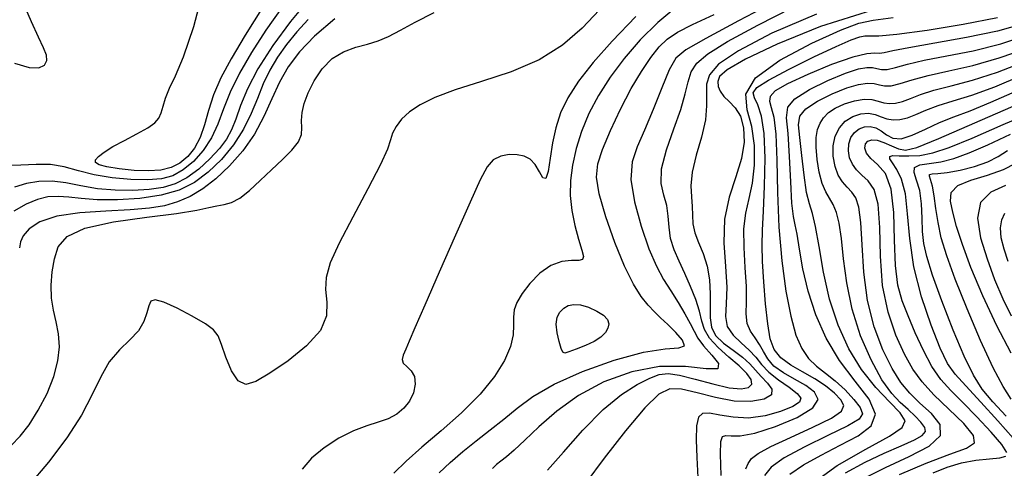
# Model space of a CAD drawing. Extents: x 356809 to 360009, y 1027092 to 1030250.
# Drawn here: x 358159 to 358317, y 1027603 to 1027675 of the extents above; entities that cross this region are included whole.
import ezdxf

# ---------------------------------------------------------------- set-up
doc = ezdxf.new("R2010")
doc.units = 0
doc.header["$LTSCALE"] = 25
doc.header["$MEASUREMENT"] = 0
doc.layers.add('INDEX', color=1, linetype='CONTINUOUS')
doc.layers.add('INTER', color=33, linetype='CONTINUOUS')

msp = doc.modelspace()

# ---------------------------------------------------------------- linework, layer by layer
at = {"layer": 'INDEX', "linetype": 'CONTINUOUS'}
for points, elevation in [([(358205.33, 1027678.62), (358202.39, 1027675.01), (358199.54, 1027671.14), (358197.15, 1027667.42), (358195.47, 1027664.18), (358194.37, 1027661.49), (358193.59, 1027659.3), (358192.88, 1027657.56), (358192.07, 1027656.07), (358190.96, 1027654.57), (358189.42, 1027652.91), (358187.61, 1027651.25), (358185.7, 1027649.84), (358183.84, 1027648.86), (358181.89, 1027648.26), (358179.65, 1027647.94), (358177, 1027647.79), (358174.13, 1027647.84), (358171.28, 1027648.09), (358168.64, 1027648.55), (358166.23, 1027649.03), (358163.99, 1027649.32), (358161.87, 1027649.27), (358159.87, 1027648.91), (358157.96, 1027648.32)], 2280), ([(358258.02, 1027675.81), (358254.24, 1027671.88), (358251.15, 1027668.42), (358248.79, 1027665.42), (358247.08, 1027662.75), (358245.91, 1027660.29), (358245.14, 1027657.91), (358244.64, 1027655.48), (358244.25, 1027652.99), (358243.91, 1027650.88), (358243.54, 1027649.71), (358243.07, 1027649.83), (358242.5, 1027650.8), (358241.81, 1027651.98), (358241, 1027652.83), (358240.04, 1027653.33), (358238.91, 1027653.56), (358237.61, 1027653.58), (358236.28, 1027653.34), (358235.08, 1027652.74), (358234.07, 1027651.62), (358232.97, 1027649.53), (358231.36, 1027645.93), (358229.01, 1027640.62), (358226.37, 1027634.64), (358224.03, 1027629.32), (358222.46, 1027625.69), (358221.53, 1027623.51), (358220.97, 1027622.2), (358220.57, 1027621.28), (358220.39, 1027620.58), (358220.55, 1027619.99), (358221.12, 1027619.41), (358221.84, 1027618.72), (358222.39, 1027617.81), (358222.51, 1027616.59), (358222.22, 1027615.21), (358221.59, 1027613.86), (358220.68, 1027612.7), (358219.53, 1027611.75), (358218.14, 1027611.02), (358216.53, 1027610.46), (358214.68, 1027609.89), (358212.56, 1027609.08), (358210.19, 1027607.87), (358207.83, 1027606.34), (358205.78, 1027604.64), (358204.26, 1027602.91)], 2290), ([(358287.15, 1027676.19), (358279.94, 1027673.13), (358274.56, 1027670.3), (358271.37, 1027668.13), (358269.89, 1027666.46), (358269.45, 1027664.95), (358269.42, 1027663.34), (358269.45, 1027661.46), (358269.24, 1027659.16), (358268.6, 1027656.4), (358267.77, 1027653.47), (358267.12, 1027650.76), (358266.91, 1027648.54), (358267, 1027646.75), (358267.14, 1027645.22), (358267.18, 1027643.81), (358267.24, 1027642.43), (358267.52, 1027640.98), (358268.13, 1027639.39), (358268.9, 1027637.62), (358269.55, 1027635.62), (358269.9, 1027633.41), (358270.01, 1027631.14), (358269.99, 1027629.04), (358269.99, 1027627.26), (358270.21, 1027625.75), (358270.89, 1027624.43), (358272.14, 1027623.21), (358273.71, 1027622.05), (358275.21, 1027620.95), (358276.38, 1027619.88), (358277.32, 1027618.84), (358278.24, 1027617.8), (358279.25, 1027616.76), (358279.96, 1027615.76), (358279.9, 1027614.88), (358278.71, 1027614.18), (358276.59, 1027613.79), (358273.86, 1027613.85), (358270.86, 1027614.41), (358267.93, 1027615.17), (358265.42, 1027615.78), (358263.51, 1027615.85), (358261.74, 1027614.98), (358259.5, 1027612.77), (358256.38, 1027609.05), (358252.94, 1027604.67), (358249.97, 1027600.69)], 2300), ([(358282.84, 1027602.09), (358285.03, 1027603.56), (358287.89, 1027605.15), (358290.98, 1027606.75), (358293.86, 1027608.26), (358295.95, 1027609.85), (358296.66, 1027611.77), (358295.61, 1027614.18), (358293.4, 1027617.08), (358290.87, 1027620.38), (358288.72, 1027623.99), (358287.05, 1027627.77), (358285.81, 1027631.56), (358284.97, 1027635.18), (358284.41, 1027638.34), (358284.02, 1027640.74), (358283.7, 1027642.27), (358283.42, 1027643.63), (358283.19, 1027645.74), (358283, 1027649.19), (358282.8, 1027653.28), (358282.56, 1027656.98), (358282.33, 1027659.52), (358282.52, 1027661.2), (358283.65, 1027662.57), (358286.01, 1027664.06), (358289, 1027665.53), (358291.84, 1027666.71), (358293.9, 1027667.39), (358295.26, 1027667.64), (358296.17, 1027667.62), (358296.89, 1027667.45), (358297.62, 1027667.3), (358298.55, 1027667.32), (358299.88, 1027667.62), (358301.8, 1027668.14), (358304.52, 1027668.79), (358308.14, 1027669.49), (358312.38, 1027670.33), (358316.83, 1027671.43), (358321.23, 1027672.86)], 2310), ([(358317.8, 1027605.59), (358317, 1027606.84), (358315.27, 1027608.86), (358313, 1027611.3), (358310.71, 1027613.65), (358308.78, 1027615.58), (358307.17, 1027617.36), (358305.73, 1027619.41), (358304.36, 1027621.99), (358303.07, 1027624.86), (358301.92, 1027627.62), (358300.97, 1027630.04), (358300.27, 1027632.55), (358299.87, 1027635.69), (358299.74, 1027639.81), (358299.63, 1027644.23), (358299.2, 1027648.03), (358298.24, 1027650.53), (358297, 1027652), (358295.89, 1027652.96), (358295.21, 1027653.83), (358294.95, 1027654.62), (358295.04, 1027655.29), (358295.41, 1027655.76), (358296.04, 1027655.98), (358296.92, 1027655.9), (358298.02, 1027655.51), (358299.21, 1027654.98), (358300.35, 1027654.5), (358301.46, 1027654.32), (358303.32, 1027654.75), (358306.86, 1027656.16), (358312.64, 1027658.7), (358319.68, 1027661.75)], 2320), ([(358317.58, 1027648.59), (358315.21, 1027647.52), (358313.56, 1027645.88), (358313.09, 1027643.35), (358313.58, 1027640.19), (358314.62, 1027636.77), (358315.85, 1027633.44), (358317.17, 1027630.34), (358318.5, 1027627.59)], 2330), ([(358305.97, 1027602.31), (358308.22, 1027603.21), (358310.51, 1027603.92), (358312.84, 1027604.33), (358315, 1027604.54), (358316.69, 1027604.7), (358317.67, 1027604.97)], 2320)]:
    msp.add_lwpolyline(points, dxfattribs=dict(at, elevation=elevation))
at = {"layer": 'INTER', "linetype": 'CONTINUOUS', "flags": 128}
for points in [[(358197.99, 1027677.47), (358195.11, 1027672.84), (358192.84, 1027669.03), (358191.18, 1027665.93), (358190, 1027663.23), (358189.18, 1027660.71), (358188.52, 1027658.38), (358187.83, 1027656.33), (358186.93, 1027654.62), (358185.84, 1027653.25), (358184.58, 1027652.22), (358183.17, 1027651.5), (358181.53, 1027651.08), (358179.54, 1027650.94), (358177.19, 1027651.03), (358174.81, 1027651.27), (358172.82, 1027651.59), (358171.57, 1027651.92), (358171.01, 1027652.29), (358171.01, 1027652.73), (358171.46, 1027653.29), (358172.38, 1027653.99), (358173.79, 1027654.86), (358175.66, 1027655.88), (358177.66, 1027656.94), (358179.39, 1027657.92), (358180.53, 1027658.72), (358181.19, 1027659.46), (358181.58, 1027660.3), (358181.88, 1027661.36), (358182.27, 1027662.68), (358182.89, 1027664.27), (358183.86, 1027666.25), (358185.18, 1027669.31), (358186.81, 1027674.22), (358188.69, 1027681.42)], [(358157.96, 1027668.29), (358160.28, 1027667.61), (358161.88, 1027667.57), (358162.79, 1027668.01), (358163.16, 1027668.74), (358163.08, 1027669.6), (358162.62, 1027670.79), (358161.79, 1027672.53), (358160.66, 1027675), (358159.4, 1027677.94), (358158.18, 1027681.05)], [(358280.77, 1027678.37), (358274.6, 1027675.12), (358269.31, 1027672.29), (358266.11, 1027670.48), (358264.46, 1027669.1), (358263.42, 1027667.26), (358262.21, 1027664.36), (358260.84, 1027660.87), (358259.45, 1027657.52), (358258.25, 1027654.83), (358257.44, 1027652.39), (358257.24, 1027649.58), (358257.8, 1027645.98), (358258.88, 1027642.03), (358260.15, 1027638.41), (358261.37, 1027635.62), (358262.52, 1027633.47), (358263.67, 1027631.6), (358264.84, 1027629.73), (358265.93, 1027627.94), (358266.81, 1027626.37), (358267.43, 1027625.12), (358268.03, 1027623.99), (358268.94, 1027622.76), (358270.28, 1027621.27), (358271.35, 1027619.89), (358271.27, 1027619.06), (358269.39, 1027619.07), (358266.06, 1027619.42), (358261.87, 1027619.43), (358257.37, 1027618.58), (358252.91, 1027616.94), (358248.8, 1027614.74), (358245.3, 1027612.24), (358242.43, 1027609.73), (358240.16, 1027607.55), (358238.45, 1027605.95), (358237.2, 1027604.86), (358236.29, 1027604.15), (358235.59, 1027603.63), (358234.94, 1027602.98)], [(358201.04, 1027677.36), (358198.42, 1027673.63), (358196.12, 1027670.04), (358194.2, 1027666.7), (358192.7, 1027663.66), (358191.6, 1027660.94), (358190.68, 1027658.51), (358189.66, 1027656.3), (358188.33, 1027654.26), (358186.75, 1027652.49), (358185.09, 1027651.1), (358183.43, 1027650.18), (358181.6, 1027649.67), (358179.39, 1027649.49), (358176.66, 1027649.55), (358173.68, 1027649.83), (358170.78, 1027650.32), (358168.22, 1027650.97), (358165.93, 1027651.59), (358163.72, 1027651.98), (358161.44, 1027652), (358158.96, 1027651.86), (358156.18, 1027651.84)], [(358157.41, 1027606.72), (358158.86, 1027608.2), (358160.27, 1027610.05), (358161.76, 1027612.42), (358163.17, 1027615.09), (358164.29, 1027617.8), (358164.94, 1027620.32), (358165.16, 1027622.62), (358165.03, 1027624.72), (358164.67, 1027626.65), (358164.24, 1027628.52), (358163.92, 1027630.46), (358163.84, 1027632.55), (358164.01, 1027634.7), (358164.37, 1027636.79), (358164.99, 1027638.7), (358166.4, 1027640.37), (358169.25, 1027641.72), (358173.86, 1027642.75), (358179.24, 1027643.51), (358184.05, 1027644.1), (358187.29, 1027644.61), (358189.25, 1027645.03), (358190.55, 1027645.33), (358191.7, 1027645.54), (358192.89, 1027645.86), (358194.23, 1027646.56), (358195.8, 1027647.8), (358197.53, 1027649.41), (358199.33, 1027651.15), (358201.1, 1027652.79), (358202.62, 1027654.29), (358203.69, 1027655.63), (358204.16, 1027656.81), (358204.24, 1027657.91), (358204.2, 1027659.06), (358204.29, 1027660.34), (358204.61, 1027661.81), (358205.23, 1027663.52), (358206.2, 1027665.47), (358207.5, 1027667.41), (358209.1, 1027669.05), (358210.96, 1027670.16), (358212.93, 1027670.88), (358214.82, 1027671.4), (358216.52, 1027671.94), (358218.21, 1027672.63), (358220.13, 1027673.61), (358222.5, 1027674.94), (358225.56, 1027676.46)], [(358252.2, 1027676.89), (358249.4, 1027673.94), (358246.25, 1027671.22), (358242.47, 1027668.85), (358237.94, 1027666.92), (358233.2, 1027665.34), (358228.92, 1027664), (358225.65, 1027662.78), (358223.28, 1027661.61), (358221.57, 1027660.45), (358220.3, 1027659.27), (358219.41, 1027658.1), (358218.86, 1027657.01), (358218.53, 1027655.97), (358218.04, 1027654.48), (358216.92, 1027651.96), (358214.88, 1027648.06), (358212.43, 1027643.52), (358210.22, 1027639.29), (358208.8, 1027636.13), (358208.13, 1027633.8), (358208.02, 1027631.82), (358208.23, 1027629.79), (358208.19, 1027627.61), (358207.24, 1027625.26), (358204.99, 1027622.76), (358202, 1027620.36), (358199.07, 1027618.35), (358196.82, 1027617.01), (358195.19, 1027616.53), (358193.95, 1027617.1), (358192.89, 1027618.74), (358192, 1027620.92), (358191.31, 1027622.96), (358190.76, 1027624.36), (358190.02, 1027625.34), (358188.7, 1027626.32), (358186.58, 1027627.56), (358184.12, 1027628.83), (358181.97, 1027629.8), (358180.62, 1027630.17), (358179.91, 1027629.94), (358179.55, 1027629.22), (358179.25, 1027628.07), (358178.77, 1027626.67), (358177.9, 1027625.18), (358176.5, 1027623.71), (358174.83, 1027622.11), (358173.2, 1027620.19), (358171.84, 1027617.79), (358170.47, 1027614.9), (358168.73, 1027611.59), (358166.34, 1027607.91), (358163.4, 1027604.04), (358160.14, 1027600.17)], [(358264.46, 1027677.29), (358261.59, 1027674.86), (358258.76, 1027672.05), (358256.16, 1027669.07), (358253.9, 1027666.08), (358252.02, 1027663.11), (358250.48, 1027660.19), (358249.28, 1027657.32), (358248.4, 1027654.55), (358247.81, 1027651.9), (358247.51, 1027649.41), (358247.48, 1027647), (358247.73, 1027644.59), (358248.23, 1027642.16), (358248.82, 1027639.94), (358249.34, 1027638.2), (358249.59, 1027637.15), (358249.46, 1027636.67), (358248.84, 1027636.53), (358247.68, 1027636.52), (358246.12, 1027636.36), (358244.36, 1027635.73), (358242.59, 1027634.48), (358240.98, 1027632.83), (358239.71, 1027631.17), (358238.89, 1027629.77), (358238.46, 1027628.56), (358238.32, 1027627.38), (358238.33, 1027626.08), (358238.26, 1027624.55), (358237.86, 1027622.68), (358236.9, 1027620.41), (358235.29, 1027617.81), (358232.97, 1027614.96), (358229.96, 1027611.99), (358226.67, 1027609.08), (358223.57, 1027606.42), (358221.04, 1027604.15), (358219.05, 1027602.22)], [(358243.82, 1027602.73), (358246.38, 1027605.65), (358249.52, 1027609.18), (358252.78, 1027612.48), (358255.74, 1027614.93), (358258.27, 1027616.55), (358260.29, 1027617.56), (358261.81, 1027618.14), (358263.24, 1027618.31), (358265.06, 1027618.06), (358267.6, 1027617.41), (358270.47, 1027616.62), (358273.1, 1027616.02), (358275.03, 1027615.83), (358276.21, 1027616.04), (358276.72, 1027616.57), (358276.6, 1027617.32), (358275.91, 1027618.31), (358274.68, 1027619.52), (358273.04, 1027620.95), (358271.31, 1027622.49), (358269.9, 1027623.99), (358269.1, 1027625.37), (358268.67, 1027626.76), (358268.29, 1027628.34), (358267.68, 1027630.23), (358266.86, 1027632.32), (358265.94, 1027634.42), (358265.02, 1027636.39), (358264.21, 1027638.25), (358263.65, 1027640.06), (358263.39, 1027641.88), (358263.27, 1027643.66), (358263.03, 1027645.38), (358262.55, 1027647.05), (358262.13, 1027648.92), (358262.18, 1027651.3), (358262.98, 1027654.35), (358264.18, 1027657.71), (358265.31, 1027660.85), (358266.01, 1027663.37), (358266.46, 1027665.33), (358266.96, 1027666.9), (358267.85, 1027668.3), (358269.63, 1027669.82), (358272.82, 1027671.8), (358277.68, 1027674.42), (358283.27, 1027677.27)], [(358296.01, 1027676.78), (358287.79, 1027674.2), (358280.82, 1027671.4), (358275.69, 1027668.95), (358272.76, 1027667.26), (358271.52, 1027666.17), (358271.24, 1027665.36), (358271.3, 1027664.58), (358271.62, 1027663.78), (358272.22, 1027662.97), (358273.09, 1027662.13), (358274.05, 1027661.12), (358274.89, 1027659.76), (358275.4, 1027657.9), (358275.48, 1027655.6), (358275.06, 1027652.93), (358274.14, 1027649.98), (358273.08, 1027646.74), (358272.34, 1027643.18), (358272.22, 1027639.35), (358272.47, 1027635.57), (358272.69, 1027632.2), (358272.61, 1027629.55), (358272.5, 1027627.5), (358272.77, 1027625.87), (358273.7, 1027624.49), (358275.01, 1027623.25), (358276.32, 1027622.09), (358277.35, 1027620.92), (358278.3, 1027619.74), (358279.47, 1027618.52), (358281.05, 1027617.28), (358282.72, 1027616.1), (358284.04, 1027615.09), (358284.65, 1027614.31), (358284.42, 1027613.66), (358283.32, 1027612.98), (358281.36, 1027612.2), (358278.86, 1027611.5), (358276.2, 1027611.13), (358273.72, 1027611.24), (358271.59, 1027611.61), (358269.92, 1027611.91), (358268.79, 1027611.86), (358268.13, 1027611.24), (358267.83, 1027609.86), (358267.76, 1027607.61), (358267.85, 1027604.74), (358268.02, 1027601.56)], [(358205.26, 1027675.35), (358203.4, 1027673.34), (358201.77, 1027671.34), (358200.33, 1027669.3), (358199.08, 1027667.19), (358198.01, 1027664.98), (358197.07, 1027662.64), (358196.08, 1027660.19), (358194.85, 1027657.68), (358193.22, 1027655.18), (358191.27, 1027652.81), (358189.14, 1027650.74), (358186.92, 1027649.09), (358184.45, 1027647.87), (358181.54, 1027647.02), (358178.11, 1027646.51), (358174.52, 1027646.28), (358171.27, 1027646.3), (358168.7, 1027646.48), (358166.69, 1027646.7), (358164.98, 1027646.84), (358163.32, 1027646.75), (358161.62, 1027646.37), (358159.79, 1027645.61), (358157.82, 1027644.45)], [(358209.53, 1027675.47), (358206.27, 1027672.67), (358203.83, 1027670.13), (358202.03, 1027667.72), (358200.63, 1027665.24), (358199.39, 1027662.55), (358198.11, 1027659.71), (358196.58, 1027656.89), (358194.7, 1027654.2), (358192.57, 1027651.77), (358190.38, 1027649.7), (358188.27, 1027648.08), (358186.24, 1027646.85), (358184.21, 1027645.96), (358182.11, 1027645.35), (358179.66, 1027644.94), (358176.55, 1027644.69), (358172.63, 1027644.49), (358168.46, 1027644.21), (358164.74, 1027643.67), (358162.04, 1027642.76), (358160.3, 1027641.64), (358159.32, 1027640.51), (358158.88, 1027639.54), (358158.74, 1027638.58)], [(358226.36, 1027602.28), (358228.14, 1027603.97), (358230.15, 1027605.72), (358232.32, 1027607.46), (358234.57, 1027609.2), (358236.77, 1027610.96), (358238.93, 1027612.74), (358241.46, 1027614.6), (358244.88, 1027616.57), (358249.47, 1027618.62), (358254.57, 1027620.47), (358259.26, 1027621.76), (358262.77, 1027622.27), (358264.97, 1027622.42), (358265.86, 1027622.74), (358265.55, 1027623.65), (358264.48, 1027624.93), (358263.17, 1027626.22), (358262.03, 1027627.28), (358261.03, 1027628.23), (358260.04, 1027629.29), (358258.92, 1027630.7), (358257.66, 1027632.72), (358256.22, 1027635.59), (358254.66, 1027639.41), (358253.21, 1027643.57), (358252.15, 1027647.26), (358251.71, 1027649.94), (358251.91, 1027652.09), (358252.69, 1027654.42), (358253.98, 1027657.46), (358255.59, 1027660.89), (358257.3, 1027664.21), (358258.93, 1027667), (358260.44, 1027669.22), (358261.8, 1027670.93), (358263.1, 1027672.21), (358264.73, 1027673.32), (358267.16, 1027674.56), (358270.67, 1027676.14)], [(358271.79, 1027601.87), (358271.66, 1027605.29), (358271.71, 1027607.32), (358271.98, 1027608.17), (358272.52, 1027608.33), (358273.39, 1027608.24), (358274.86, 1027608.26), (358277.22, 1027608.69), (358280.55, 1027609.75), (358284.02, 1027611.22), (358286.58, 1027612.77), (358287.43, 1027614.13), (358286.85, 1027615.3), (358285.41, 1027616.37), (358283.61, 1027617.39), (358281.81, 1027618.42), (358280.29, 1027619.49), (358279.28, 1027620.65), (358278.61, 1027621.83), (358277.99, 1027622.97), (358277.25, 1027624.03), (358276.51, 1027625.12), (358275.99, 1027626.37), (358275.82, 1027627.91), (358275.85, 1027629.88), (358275.86, 1027632.35), (358275.68, 1027635.37), (358275.48, 1027638.6), (358275.46, 1027641.62), (358275.78, 1027644.16), (358276.3, 1027646.48), (358276.82, 1027648.96), (358277.16, 1027651.89), (358277.18, 1027655.05), (358276.75, 1027658.1), (358275.96, 1027660.8), (358275.76, 1027663.33), (358277.3, 1027665.95), (358281.26, 1027668.8), (358286.4, 1027671.53), (358291.03, 1027673.62), (358293.98, 1027674.76), (358296.28, 1027675.27), (358299.49, 1027675.66)], [(358275.77, 1027602.95), (358276.14, 1027603.82), (358276.68, 1027604.58), (358277.74, 1027605.42), (358279.78, 1027606.52), (358282.97, 1027608), (358286.56, 1027609.63), (358289.55, 1027611.12), (358291.16, 1027612.25), (358291.54, 1027613.16), (358291.05, 1027614.06), (358290.04, 1027615.12), (358288.62, 1027616.29), (358286.88, 1027617.46), (358284.91, 1027618.57), (358282.99, 1027619.67), (358281.39, 1027620.82), (358280.34, 1027622.15), (358279.7, 1027623.89), (358279.29, 1027626.31), (358278.94, 1027629.52), (358278.65, 1027633.07), (358278.47, 1027636.35), (358278.42, 1027638.96), (358278.47, 1027641.41), (358278.62, 1027644.44), (358278.79, 1027648.5), (358278.88, 1027652.98), (358278.74, 1027656.97), (358278.29, 1027659.79), (358277.69, 1027661.58), (358277.16, 1027662.72), (358276.97, 1027663.54), (358277.55, 1027664.39), (358279.39, 1027665.6), (358282.72, 1027667.35), (358286.72, 1027669.31), (358290.33, 1027671), (358292.73, 1027672.06), (358294.12, 1027672.57), (358294.95, 1027672.72), (358295.73, 1027672.7), (358297.19, 1027672.72), (358300.11, 1027672.99), (358304.96, 1027673.65), (358310.78, 1027674.6), (358316.32, 1027675.68)], [(358320.5, 1027674.64), (358316.29, 1027673.47), (358311.3, 1027672.43), (358306.22, 1027671.53), (358302.04, 1027670.81), (358299.44, 1027670.29), (358298.07, 1027669.98), (358297.3, 1027669.88), (358296.52, 1027669.92), (358295.24, 1027669.84), (358293.01, 1027669.29), (358289.59, 1027668.09), (358285.75, 1027666.51), (358282.46, 1027664.99), (358280.49, 1027663.84), (358279.67, 1027662.97), (358279.58, 1027662.17), (358279.85, 1027661.19), (358280.26, 1027659.59), (358280.61, 1027656.85), (358280.77, 1027652.67), (358280.86, 1027647.47), (358281.07, 1027641.89), (358281.54, 1027636.48), (358282.21, 1027631.59), (358283, 1027627.53), (358283.84, 1027624.49), (358284.76, 1027622.31), (358285.85, 1027620.72), (358287.13, 1027619.47), (358288.58, 1027618.34), (358290.15, 1027617.11), (358291.74, 1027615.65), (358293.17, 1027614.12), (358294.2, 1027612.8), (358294.58, 1027611.83), (358294.01, 1027610.97), (358292.18, 1027609.88), (358289, 1027608.31), (358285.26, 1027606.48), (358281.96, 1027604.7), (358279.86, 1027603.19), (358278.77, 1027601.85)], [(358286.19, 1027600.38), (358290.5, 1027603.46), (358295.11, 1027606.11), (358298.89, 1027608.18), (358300.96, 1027609.59), (358301.42, 1027610.7), (358300.63, 1027611.96), (358298.93, 1027613.73), (358296.73, 1027616.06), (358294.42, 1027618.93), (358292.35, 1027622.3), (358290.62, 1027626.1), (358289.25, 1027630.27), (358288.26, 1027634.65), (358287.56, 1027638.76), (358287, 1027642.02), (358286.49, 1027644.11), (358286.01, 1027645.65), (358285.56, 1027647.49), (358285.14, 1027650.25), (358284.77, 1027653.45), (358284.45, 1027656.35), (358284.26, 1027658.39), (358284.48, 1027659.79), (358285.43, 1027660.96), (358287.3, 1027662.18), (358289.69, 1027663.37), (358292.05, 1027664.32), (358293.93, 1027664.88), (358295.34, 1027665.09), (358296.42, 1027665.05), (358297.28, 1027664.85), (358298.13, 1027664.67), (358299.18, 1027664.68), (358300.61, 1027665.03), (358302.57, 1027665.62), (358305.16, 1027666.33), (358308.46, 1027667.07), (358312.34, 1027667.95), (358316.6, 1027669.15), (358321.13, 1027670.76)], [(358291.83, 1027602.28), (358294.99, 1027604), (358298.07, 1027605.47), (358300.81, 1027606.67), (358302.92, 1027607.62), (358304.19, 1027608.33), (358304.69, 1027608.94), (358304.58, 1027609.61), (358303.98, 1027610.46), (358303.05, 1027611.45), (358301.9, 1027612.51), (358300.65, 1027613.63), (358299.27, 1027615.1), (358297.7, 1027617.3), (358295.96, 1027620.49), (358294.26, 1027624.4), (358292.87, 1027628.65), (358292.01, 1027632.89), (358291.52, 1027636.79), (358291.18, 1027640.07), (358290.81, 1027642.52), (358290.37, 1027644.27), (358289.85, 1027645.54), (358289.26, 1027646.56), (358288.65, 1027647.59), (358288.07, 1027648.92), (358287.58, 1027650.74), (358287.24, 1027652.8), (358287.07, 1027654.76), (358287.1, 1027656.35), (358287.33, 1027657.6), (358287.73, 1027658.63), (358288.28, 1027659.53), (358289.07, 1027660.34), (358290.18, 1027661.07), (358291.65, 1027661.74), (358293.28, 1027662.25), (358294.81, 1027662.5), (358296.06, 1027662.44), (358297.08, 1027662.2), (358297.99, 1027661.94), (358298.9, 1027661.82), (358299.89, 1027661.89), (358300.99, 1027662.16), (358302.28, 1027662.63), (358303.91, 1027663.25), (358306.05, 1027663.94), (358308.85, 1027664.67), (358312.29, 1027665.57), (358316.3, 1027666.85), (358320.87, 1027668.62)], [(358294.49, 1027601.26), (358298.24, 1027603.18), (358302.07, 1027604.93), (358305.3, 1027606.6), (358307.14, 1027608.29), (358307.06, 1027610.06), (358305.66, 1027611.84), (358303.8, 1027613.54), (358302.17, 1027615.13), (358300.74, 1027616.87), (358299.34, 1027619.11), (358297.85, 1027622.12), (358296.44, 1027625.82), (358295.36, 1027630.07), (358294.77, 1027634.64), (358294.5, 1027639.03), (358294.3, 1027642.65), (358293.96, 1027645.09), (358293.46, 1027646.59), (358292.83, 1027647.55), (358292.09, 1027648.34), (358291.34, 1027649.19), (358290.65, 1027650.26), (358290.13, 1027651.68), (358289.84, 1027653.33), (358289.84, 1027655.01), (358290.18, 1027656.56), (358290.84, 1027657.9), (358291.79, 1027658.98), (358292.98, 1027659.73), (358294.28, 1027660.15), (358295.52, 1027660.24), (358296.6, 1027660.03), (358297.56, 1027659.66), (358298.5, 1027659.32), (358299.5, 1027659.17), (358300.58, 1027659.23), (358301.79, 1027659.53), (358303.15, 1027660.07), (358304.76, 1027660.75), (358306.73, 1027661.49), (358309.17, 1027662.24), (358312.19, 1027663.18), (358315.87, 1027664.51), (358320.31, 1027666.39)], [(358300.5, 1027602.01), (358304.84, 1027603.84), (358308.64, 1027605.29), (358311.29, 1027606.26), (358312.59, 1027607.11), (358312.44, 1027608.32), (358310.87, 1027610.22), (358308.49, 1027612.54), (358306.06, 1027614.88), (358304.15, 1027616.96), (358302.66, 1027619.02), (358301.32, 1027621.42), (358299.94, 1027624.46), (358298.68, 1027628.17), (358297.8, 1027632.48), (358297.45, 1027637.23), (358297.34, 1027641.83), (358297.09, 1027645.58), (358296.42, 1027647.97), (358295.47, 1027649.34), (358294.46, 1027650.24), (358293.59, 1027651.1), (358292.93, 1027652.03), (358292.49, 1027653.06), (358292.29, 1027654.18), (358292.35, 1027655.31), (358292.67, 1027656.33), (358293.25, 1027657.14), (358294.02, 1027657.72), (358294.89, 1027658.04), (358295.79, 1027658.09), (358296.69, 1027657.87), (358297.56, 1027657.4), (358298.42, 1027656.77), (358299.43, 1027656.24), (358300.77, 1027656.14), (358302.56, 1027656.71), (358304.69, 1027657.7), (358306.95, 1027658.77), (358309.26, 1027659.69), (358311.89, 1027660.66), (358315.23, 1027662.01), (358319.55, 1027663.93)], [(358318.85, 1027607.86), (358316.37, 1027610.69), (358313.63, 1027613.69), (358311.21, 1027616.29), (358309.51, 1027618.17), (358308.28, 1027619.92), (358307.08, 1027622.36), (358305.6, 1027626.08), (358304.07, 1027630.67), (358302.85, 1027635.52), (358302.17, 1027640.06), (358301.82, 1027644.04), (358301.46, 1027647.26), (358300.85, 1027649.61), (358300.1, 1027651.2), (358299.41, 1027652.25), (358298.98, 1027652.91), (358298.95, 1027653.29), (358299.42, 1027653.42), (358300.48, 1027653.4), (358302, 1027653.36), (358303.82, 1027653.46), (358305.89, 1027653.86), (358308.54, 1027654.72), (358312.23, 1027656.22), (358317.22, 1027658.42), (358323.06, 1027660.88)], [(358317.7, 1027611.42), (358315.54, 1027613.75), (358313.85, 1027615.8), (358312.44, 1027618.04), (358310.95, 1027621.09), (358309.18, 1027625.31), (358307.36, 1027629.99), (358305.85, 1027634.17), (358304.91, 1027637.14), (358304.44, 1027639.27), (358304.25, 1027641.18), (358304.17, 1027643.36), (358304.05, 1027645.65), (358303.77, 1027647.77), (358303.27, 1027649.47), (358302.86, 1027650.71), (358302.95, 1027651.51), (358303.82, 1027651.91), (358305.32, 1027652.12), (358307.2, 1027652.4), (358309.3, 1027652.95), (358311.75, 1027653.85), (358314.74, 1027655.16), (358318.39, 1027656.85)], [(358318.53, 1027614.18), (358317.22, 1027616.19), (358315.62, 1027619.24), (358313.58, 1027623.64), (358311.41, 1027628.7), (358309.49, 1027633.48), (358308.13, 1027637.25), (358307.26, 1027640.18), (358306.73, 1027642.64), (358306.36, 1027644.92), (358306.09, 1027646.94), (358305.82, 1027648.52), (358305.53, 1027649.56), (358305.33, 1027650.13), (358305.37, 1027650.39), (358305.8, 1027650.48), (358306.72, 1027650.54), (358308.21, 1027650.7), (358310.29, 1027651.08), (358312.6, 1027651.66), (358314.74, 1027652.39), (358316.42, 1027653.26), (358317.92, 1027654.24)], [(358318.5, 1027621.6), (358316.18, 1027625.97), (358313.93, 1027630.8), (358312.03, 1027635.37), (358310.65, 1027639.1), (358309.72, 1027642.01), (358309.1, 1027644.29), (358308.72, 1027646.08), (358308.87, 1027647.49), (358309.91, 1027648.6), (358312.02, 1027649.48), (358314.71, 1027650.28), (358317.29, 1027651.16), (358319.27, 1027652.21)], [(358318.05, 1027636.37), (358317.36, 1027638.35), (358316.88, 1027640.19), (358316.77, 1027641.76), (358317, 1027643.07), (358317.48, 1027644.14)]]:
    msp.add_lwpolyline(points, dxfattribs=at)
msp.add_lwpolyline([(358246.03, 1027622.34), (358245.7, 1027623.46), (358245.36, 1027624.86), (358245.21, 1027626.24), (358245.37, 1027627.36), (358245.81, 1027628.2), (358246.43, 1027628.82), (358247.15, 1027629.24), (358248.03, 1027629.44), (358249.11, 1027629.36), (358250.42, 1027628.97), (358251.74, 1027628.37), (358252.82, 1027627.68), (358253.45, 1027626.98), (358253.67, 1027626.29), (358253.55, 1027625.59), (358253.14, 1027624.89), (358252.42, 1027624.17), (358251.35, 1027623.47), (358249.93, 1027622.8), (358248.45, 1027622.22), (358247.25, 1027621.79), (358246.58, 1027621.59), (358246.26, 1027621.74)], close=True, dxfattribs=at)

doc.saveas('drawing.dxf')
